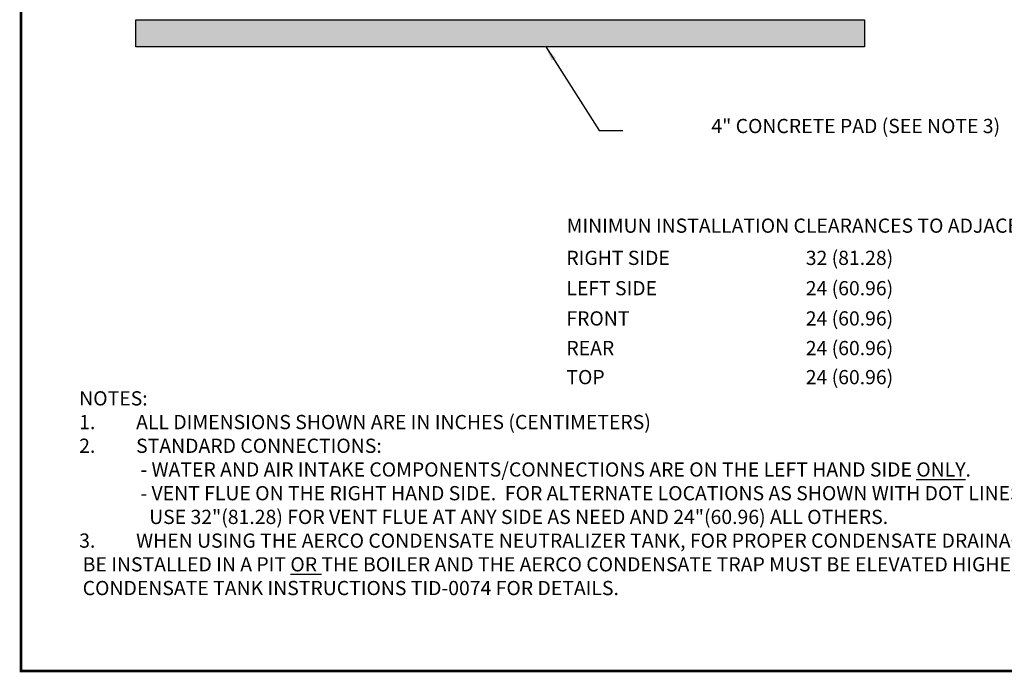
# Model space of a CAD drawing. Extents: x 19.1 to 29.8, y 0.6 to 8.7.
# Drawn here: x 19.1 to 24.8, y 0.6 to 4.3 of the extents above; entities that cross this region are included whole.
import ezdxf
from ezdxf.enums import TextEntityAlignment as Align

# ---------------------------------------------------------------- set-up
doc = ezdxf.new("R2010")
doc.units = 0
doc.header["$MEASUREMENT"] = 0
for name, color, linetype in [('D4', 4, 'CONTINUOUS'), ('D7', 7, 'CONTINUOUS'), ('TXT', 6, 'CONTINUOUS')]:
    doc.layers.add(name, color=color, linetype=linetype)
doc.styles.add('SIM1', font='ROMANS')

msp = doc.modelspace()

# ---------------------------------------------------------------- hatches: boundary and pattern name
at = {"layer": 'D7', "linetype": 'Continuous'}
h = msp.add_hatch(dxfattribs=at)
h.set_pattern_fill('AR-CONC', scale=0.019685, style=0)
h.set_pattern_definition([(50, (39.35985, 0.73917), (0.1411927, -0.01235276), [0.0147638, -0.1624012]), (355, (39.35985, 0.73917), (-0.0273132, 0.148069), [0.011811, -0.129921]), (100.4514, (39.37162, 0.73814), (0.1138796, 0.1357162), [0.0125473, -0.1380198]), (46.1842, (39.35985, 0.77854), (0.2100864, -0.0325824), [0.0221456, -0.2436019]), (96.6356, (39.37736, 0.77583), (0.1839884, 0.191755), [0.0188209, -0.2070297]), (351.1842, (39.35985, 0.77854), (0.1839882, 0.1917552), [0.0177165, -0.1948815]), (21, (39.37954, 0.7687), (0.11750115, -0.0792555), [0.0147638, -0.1624012]), (326, (39.37954, 0.7687), (0.0478966, 0.1427458), [0.011811, -0.129921]), (71.4514, (39.38933, 0.7621), (0.1653978, 0.0634901), [0.0125473, -0.1380198]), (37.5, (39.35985, 0.739173), (0.00239367, 0.06553016), [0, -0.1283462, 0, -0.1318895, 0, -0.13041312]), (7.5, (39.35985, 0.73917), (0.05178524, 0.07763995), [0, -0.0751967, 0, -0.12539345, 0, -0.04970463]), (327.5, (39.315955, 0.739173), (0.10508295, -0.00443993), [0, -0.0492125, 0, -0.153543, 0, -0.20373975]), (317.5, (39.29627, 0.73917), (0.1148002, 0.01970567), [0, -0.06397625, 0, -0.1019683, 0, -0.14468475])])
h.paths.add_polyline_path([(19.7398, 4.3339), (23.9524, 4.3339), (23.9524, 4.1765), (19.7398, 4.1765)])

# ---------------------------------------------------------------- linework, layer by layer
at = {"layer": 'D4', "color": 7, "const_width": 0.0153}
msp.add_lwpolyline([(19.0761, 8.7264), (19.0761, 0.5664), (29.7861, 0.5664), (29.7861, 8.7264)], close=True, dxfattribs=at)
at = {"layer": 'D7', "color": 7, "linetype": 'Continuous'}
for p, q in [((22.1085, 4.1798), (22.4188, 3.6923)), ((22.4188, 3.6923), (22.5557, 3.6923))]:
    msp.add_line(p, q, dxfattribs=at)
msp.add_lwpolyline([(19.7398, 4.3339), (23.9524, 4.3339), (23.9524, 4.1765), (19.7398, 4.1765)], close=True, dxfattribs=at)
msp.add_solid([(22.1693, 4.1122), (22.144, 4.0961), (22.1085, 4.1798)], dxfattribs=at)

# ---------------------------------------------------------------- texts
at = {"layer": 'D7', "color": 7, "linetype": 'Continuous', "style": 'SIM1'}
msp.add_text('4" CONCRETE PAD (SEE NOTE 3)', height=0.082193, dxfattribs=at).set_placement((24.7372, 3.7189), align=Align.MIDDLE_RIGHT)
at = {"layer": 'D7', "insert": (19.4124, 2.1847), "char_height": 0.0822833, "attachment_point": 1, "style": 'SIM1'}
msp.add_mtext_dynamic_manual_height_columns('NOTES:\\P\\pi-0.24685,l0.24685,t0.24685;1.^IALL DIMENSIONS SHOWN ARE IN INCHES (CENTIMETERS)\\P2.^ISTANDARD CONNECTIONS:\\P\\pi0,l0,tz;^I^I- WATER AND AIR INTAKE COMPONENTS/CONNECTIONS ARE ON THE LEFT HAND SIDE {\\LONLY}.\\P^I^I- VENT FLUE ON THE RIGHT HAND SIDE.  FOR ALTERNATE LOCATIONS AS SHOWN WITH DOT LINES,\\P^I^I  USE 32"(81.28) FOR VENT FLUE AT ANY SIDE AS NEED AND 24"(60.96) ALL OTHERS.\\P\\pi-0.24685,l0.24685,t0.24685;3.^IWHEN USING THE AERCO CONDENSATE NEUTRALIZER TANK, FOR PROPER CONDENSATE DRAINAGE, THE NEUTRALIZER TANK MUST BE INSTALLED IN A PIT {\\LOR} THE BOILER AND THE AERCO CONDENSATE TRAP MUST BE ELEVATED HIGHER THAN 4" ABOVE THE FLOOR. SEE CONDENSATE TANK INSTRUCTIONS TID-0074 FOR DETAILS.', width=7.332233, gutter_width=0.5, heights=[0], dxfattribs=at)
at = {"layer": 'TXT', "color": 7, "style": 'SIM1'}
for s, height, p in [('%%UMINIMUN INSTALLATION CLEARANCES TO ADJACENT CONSTRUCTION', 0.082193, (22.2312, 3.1014)), ('RIGHT SIDE', 0.08219, (22.2294, 2.9151)), ('32 (81.28)', 0.08219, (23.6135, 2.9151)), ('LEFT SIDE', 0.08219, (22.2294, 2.7397)), ('24 (60.96)', 0.08219, (23.6135, 2.7397)), ('FRONT', 0.08219, (22.2294, 2.5648)), ('24 (60.96)', 0.08219, (23.6135, 2.5648)), ('REAR', 0.08219, (22.2294, 2.3933)), ('24 (60.96)', 0.08219, (23.6135, 2.3933)), ('TOP', 0.08219, (22.2294, 2.2252)), ('24 (60.96)', 0.08219, (23.6135, 2.2252))]:
    msp.add_text(s, height=height, dxfattribs=at).set_placement(p)

doc.saveas('drawing.dxf')
